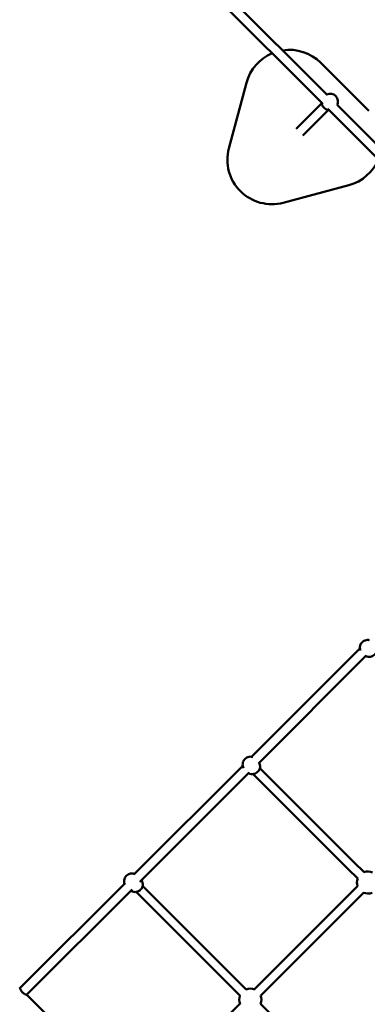
# Model space of a CAD drawing. Units: millimetres. Extents: x 1953 to 12072, y -472 to 19551.
# Drawn here: x 6628 to 7256, y 4162 to 5940 of the extents above; entities that cross this region are included whole.
import ezdxf

# ---------------------------------------------------------------- set-up
doc = ezdxf.new("R2010")
doc.units = ezdxf.units.MM
doc.layers.add('Dimension', color=7, linetype='Continuous')
doc.layers.add('Widoczne (ISO)', color=7, linetype='Continuous', lineweight=50)
doc.styles.get("Standard").update_dxf_attribs({"font": 'tahoma.ttf'})
doc.dimstyles.new('Standard$0', dxfattribs={"dimtxt": 0.18, "dimasz": 0.18, "dimexe": 0.18, "dimexo": 0.0625, "dimgap": 0.09, "dimtad": 0, "dimtih": 1, "dimtoh": 1, "dimdec": 4, "dimzin": 0, "dimdsep": 46, "dimtxsty": 'Standard', "dimcen": 0.09, "dimadec": 0, "dimazin": 0, "dimtfac": 1, "dimtdec": 4, "dimtofl": 0, "dimtmove": 0, "dimatfit": 3, "dimfxl": 1, "dimtolj": 1, "dimtzin": 0, "dimarcsym": 0})

# ---------------------------------------------------------------- blocks, each defined once
blk = doc.blocks.new('*D6')
at = {"layer": 'Defpoints', "color": 0}
for p in [(8317.7, 14172.4), (5344.8, 3249.8), (8317.7, 570.1)]:
    blk.add_point(p, dxfattribs=at)
at = {"layer": 'Dimension', "color": 0, "linetype": 'ByBlock', "lineweight": -2}
for p, q in [((8317.7, 14172.3), (8317.7, 569.9)), ((5344.8, 3249.7), (5344.8, 569.9)), ((5544.8, 570.1), (6403.3, 570.1)), ((8117.7, 570.1), (7259.2, 570.1))]:
    blk.add_line(p, q, dxfattribs=at)
at = {"layer": 'Dimension', "color": 0}
for points in [[(5544.8, 603.4), (5544.8, 536.7), (5344.8, 570.1)], [(8117.7, 603.4), (8117.7, 536.7), (8317.7, 570.1)]]:
    blk.add_solid(points, dxfattribs=at)
at = {"layer": 'Dimension', "color": 0, "insert": (6831.2, 570.1), "char_height": 300, "attachment_point": 5}
blk.add_mtext('\\A1;2973', dxfattribs=at)
blk = doc.blocks.new('*D7')
at = {"layer": 'Defpoints', "color": 0}
for p in [(10034.8, 13790.1), (3629.9, 11605.1), (10034.8, -275.5)]:
    blk.add_point(p, dxfattribs=at)
at = {"layer": 'Dimension', "color": 0, "linetype": 'ByBlock', "lineweight": -2}
for p, q in [((10034.8, 13790), (10034.8, -275.7)), ((3629.9, 11605.1), (3629.9, -275.7)), ((3829.9, -275.5), (6401.1, -275.5)), ((9834.8, -275.5), (7263.6, -275.5))]:
    blk.add_line(p, q, dxfattribs=at)
at = {"layer": 'Dimension', "color": 0}
for points in [[(3829.9, -242.2), (3829.9, -308.8), (3629.9, -275.5)], [(9834.8, -242.2), (9834.8, -308.8), (10034.8, -275.5)]]:
    blk.add_solid(points, dxfattribs=at)
at = {"layer": 'Dimension', "color": 0, "insert": (6832.3, -275.5), "char_height": 300, "attachment_point": 5}
blk.add_mtext('\\A1;6405', dxfattribs=at)
blk = doc.blocks.new('*D9')
at = {"layer": 'Defpoints', "color": 0}
for p in [(5739.9, 17885.1), (5739.9, 1235.3), (11504.5, 1235.3)]:
    blk.add_point(p, dxfattribs=at)
at = {"layer": 'Dimension', "color": 0, "linetype": 'ByBlock', "lineweight": -2}
for p, q in [((5739.9, 17885.1), (11504.7, 17885.1)), ((11504.5, 17685.1), (11504.5, 9716.4)), ((11504.5, 1435.3), (11504.5, 9403.9)), ((5739.9, 1235.3), (11504.7, 1235.3))]:
    blk.add_line(p, q, dxfattribs=at)
at = {"layer": 'Dimension', "color": 0}
for points in [[(11471.2, 17685.1), (11537.8, 17685.1), (11504.5, 17885.1)], [(11471.2, 1435.3), (11537.8, 1435.3), (11504.5, 1235.3)]]:
    blk.add_solid(points, dxfattribs=at)
at = {"layer": 'Dimension', "color": 0, "insert": (11504.5, 9560.2), "char_height": 300, "attachment_point": 5}
blk.add_mtext('\\A1;16650', dxfattribs=at)

msp = doc.modelspace()

# ---------------------------------------------------------------- linework, layer by layer
at = {"layer": 'Widoczne (ISO)'}
for p, q in [((7182.5, 5804.6), (6846.2, 6140.9)), ((6834.2, 6128.9), (7175.4, 5787.7)), ((7258.6, 5775), (7171.7, 5861.8)), ((7037.8, 5826), (7006, 5707.3)), ((7173.5, 5788.8), (7127.5, 5742.8)), ((7184.4, 5778.7), (7526.7, 5436.4)), ((7536.7, 5450.4), (7201.3, 5785.8)), ((7185.5, 5776.7), (7139.5, 5730.7)), ((7104, 5609.3), (7222.7, 5641.1)), ((7242.5, 4804.2), (7047, 4608.8)), ((7059.1, 4596.7), (7253.9, 4791.6)), ((7030.9, 4592.6), (6835.4, 4397.1)), ((7232.2, 4417.7), (7061.8, 4588.2)), ((6845.3, 4383), (7042.8, 4580.5)), ((7049.8, 4577.6), (7220.9, 4406.4)), ((7249.8, 4400.1), (7232.2, 4417.7)), ((7220.9, 4406.4), (7238.5, 4388.8)), ((6817.5, 4379.2), (6628.9, 4190.6)), ((7020.5, 4205.2), (6850.2, 4375.5)), ((7238.3, 4375.1), (7052, 4188.8)), ((6640.9, 4178.6), (6831.6, 4369.2)), ((6838.4, 4364.6), (7009.2, 4193.9)), ((7063.3, 4177.4), (7249.3, 4363.4)), ((7037.3, 4188.4), (7020.5, 4205.2)), ((7009.2, 4193.9), (7026.2, 4176.9)), ((7052.6, 3767.5), (6642, 4178.1)), ((7026.1, 4162.9), (6841.7, 3978.4)), ((7079.8, 4145.9), (7063, 4162.7))]:
    msp.add_line(p, q, dxfattribs=at)
for centre, radius, start, end in [((7115.1, 5805.3), 80, 45, 98.8631), ((7115.1, 5805.3), 80, 112.8386, 165), ((7083.3, 5686.6), 80, 165, 285), ((7202, 5718.4), 80, 285, 337.1614), ((7257, 4381.7), 20, 65.2142, 111.5136), ((7257, 4381.7), 20, 158.67, 199.6546), ((7257, 4381.7), 20, 246.8345, 291.33), ((6627.7, 4191), 1, 19.4651, 45), ((6641.3, 4177.4), 1, 45, 70.5349), ((7044.7, 4170.1), 20, 67.1666, 112.4301), ((7044.7, 4170.1), 20, 159.5942, 201.4351), ((7044.7, 4170.1), 20, 337.5699, 22.8068)]:
    msp.add_arc(centre, radius, start, end, dxfattribs=at)
for points, knots in [([(7181.9, 5804.3), (7182.1, 5804.4), (7182.3, 5804.5), (7183.9, 5805.3), (7185.3, 5805.7), (7188.3, 5806.2), (7189.8, 5806.1), (7192.7, 5805.6), (7194.1, 5805.1), (7196.8, 5803.7), (7198, 5802.8), (7200, 5800.6), (7200.9, 5799.4), (7202.1, 5796.6), (7202.5, 5795.2), (7202.9, 5792.2), (7202.8, 5790.7), (7202.3, 5788), (7201.8, 5786.8), (7201.2, 5785.7)], [0.405721, 0.405721, 0.405721, 0.405721, 0.452077, 0.452077, 0.771754, 0.771754, 1.091638, 1.091638, 1.411776, 1.411776, 1.732112, 1.732112, 2.052515, 2.052515, 2.372824, 2.372824, 2.692917, 2.692917, 2.965138, 2.965138, 2.965138, 2.965138]), ([(7186.4, 5776.6), (7185.9, 5776.7), (7185.4, 5776.7), (7183.4, 5777.1), (7182, 5777.6), (7179.4, 5779), (7178.2, 5779.9), (7176.1, 5782.1), (7175.3, 5783.3), (7174, 5786), (7173.6, 5787.5), (7173.4, 5789.2), (7173.4, 5789.5), (7173.4, 5789.7)], [4.124202, 4.124202, 4.124202, 4.124202, 4.233231, 4.233231, 4.553368, 4.553368, 4.873705, 4.873705, 5.194108, 5.194108, 5.514416, 5.514416, 5.565536, 5.565536, 5.565536, 5.565536]), ([(7258.9, 4819.5), (7258.7, 4819.5), (7258.6, 4819.6), (7256.9, 4819.8), (7255.4, 4819.8), (7252.5, 4819.3), (7251.1, 4818.8), (7248.4, 4817.4), (7247.2, 4816.4), (7245.2, 4814.3), (7244.3, 4813), (7243.1, 4810.3), (7242.6, 4808.8), (7242.3, 4805.9), (7242.4, 4804.4), (7242.8, 4802.2), (7243, 4801.6), (7243.2, 4800.9)], [3.74346, 3.74346, 3.74346, 3.74346, 3.779216, 3.779216, 4.098836, 4.098836, 4.419284, 4.419284, 4.740386, 4.740386, 5.061705, 5.061705, 5.382718, 5.382718, 5.703023, 5.703023, 5.851195, 5.851195, 5.851195, 5.851195]), ([(7252.8, 4790.5), (7254.1, 4789.9), (7255.6, 4789.4), (7258.5, 4789), (7260, 4789), (7262.9, 4789.5), (7264.3, 4790), (7267, 4791.5), (7268.2, 4792.4), (7270.2, 4794.5), (7271.1, 4795.8), (7272.3, 4798.5), (7272.8, 4800), (7273.1, 4802.9), (7273, 4804.4), (7272.5, 4807.1), (7272.1, 4808.2), (7271.6, 4809.3)], [0.326495, 0.326495, 0.326495, 0.326495, 0.637624, 0.637624, 0.957243, 0.957243, 1.277691, 1.277691, 1.598793, 1.598793, 1.920112, 1.920112, 2.241125, 2.241125, 2.56143, 2.56143, 2.815098, 2.815098, 2.815098, 2.815098]), ([(7049.2, 4608.2), (7048.4, 4608.5), (7047.6, 4608.7), (7045.3, 4609), (7043.8, 4609), (7040.9, 4608.5), (7039.4, 4608), (7036.8, 4606.6), (7035.6, 4605.6), (7033.5, 4603.5), (7032.7, 4602.2), (7031.4, 4599.5), (7031, 4598.1), (7030.6, 4595.1), (7030.7, 4593.6), (7031.3, 4590.7), (7031.8, 4589.4), (7032.5, 4588.2)], [3.601259, 3.601259, 3.601259, 3.601259, 3.777514, 3.777514, 4.096857, 4.096857, 4.417623, 4.417623, 4.739514, 4.739514, 5.061781, 5.061781, 5.383524, 5.383524, 5.704049, 5.704049, 6.005888, 6.005888, 6.005888, 6.005888]), ([(7041.5, 4579.2), (7041.6, 4579.1), (7041.8, 4579), (7043.2, 4578.3), (7044.7, 4577.8), (7047.6, 4577.4), (7049.1, 4577.4), (7052.1, 4577.9), (7053.5, 4578.4), (7056.1, 4579.8), (7057.3, 4580.8), (7059.4, 4582.9), (7060.2, 4584.2), (7061.5, 4586.9), (7061.9, 4588.4), (7062.3, 4591.3), (7062.2, 4592.8), (7061.6, 4595.6), (7061.2, 4597), (7060.5, 4598.2)], [0.284818, 0.284818, 0.284818, 0.284818, 0.317738, 0.317738, 0.635921, 0.635921, 0.955264, 0.955264, 1.27603, 1.27603, 1.597921, 1.597921, 1.920189, 1.920189, 2.241932, 2.241932, 2.562456, 2.562456, 2.856774, 2.856774, 2.856774, 2.856774]), ([(6817.9, 4378.1), (6817.4, 4379.1), (6817.1, 4380.2), (6816.6, 4382.8), (6816.6, 4384.3), (6817, 4387.2), (6817.4, 4388.7), (6818.7, 4391.3), (6819.6, 4392.6), (6821.6, 4394.7), (6822.9, 4395.6), (6825.5, 4397), (6827, 4397.5), (6829.9, 4398), (6831.4, 4398), (6834, 4397.6), (6835, 4397.3), (6836.1, 4396.9)], [6.523924, 6.523924, 6.523924, 6.523924, 6.765455, 6.765455, 7.083619, 7.083619, 7.405675, 7.405675, 7.730848, 7.730848, 8.057097, 8.057097, 8.381914, 8.381914, 8.703365, 8.703365, 8.936849, 8.936849, 8.936849, 8.936849]), ([(6848.4, 4386), (6848.5, 4385.8), (6848.7, 4385.5), (6849.5, 4384), (6850, 4382.6), (6850.6, 4379.7), (6850.6, 4378.2), (6850.2, 4375.2), (6849.8, 4373.8), (6848.5, 4371.1), (6847.6, 4369.9), (6845.6, 4367.7), (6844.3, 4366.8), (6841.7, 4365.4), (6840.2, 4364.9), (6837.3, 4364.5), (6835.8, 4364.4), (6832.8, 4364.9), (6831.4, 4365.4), (6829.7, 4366.3), (6829.4, 4366.5), (6829, 4366.7)], [3.247506, 3.247506, 3.247506, 3.247506, 3.308845, 3.308845, 3.623862, 3.623862, 3.942026, 3.942026, 4.264082, 4.264082, 4.589256, 4.589256, 4.915504, 4.915504, 5.240321, 5.240321, 5.561773, 5.561773, 5.879306, 5.879306, 5.964705, 5.964705, 5.964705, 5.964705]), ([(6628.6, 4191.3), (6628.6, 4191.3), (6628.6, 4191.3), (6628.7, 4191.2), (6628.7, 4191.1), (6628.8, 4190.8), (6628.9, 4190.6), (6629.1, 4190.2), (6629.2, 4189.9), (6629.4, 4189.4), (6629.5, 4189), (6629.9, 4188.4), (6630, 4188), (6630.4, 4187.2), (6630.7, 4186.8), (6631.1, 4186.1), (6631.4, 4185.7), (6631.9, 4185), (6632.2, 4184.6), (6632.7, 4184), (6633, 4183.7), (6633.9, 4182.8), (6634.5, 4182.2), (6635.4, 4181.5), (6635.8, 4181.2), (6636.5, 4180.8), (6636.8, 4180.5), (6637.5, 4180.1), (6637.9, 4179.9), (6638.6, 4179.6), (6639, 4179.4), (6639.7, 4179.1), (6640, 4179), (6640.5, 4178.7), (6640.7, 4178.6), (6641.1, 4178.5), (6641.3, 4178.4), (6641.6, 4178.3), (6641.7, 4178.3), (6641.7, 4178.3)], [1.320009, 1.320009, 1.320009, 1.320009, 1.439263, 1.439263, 1.563191, 1.563191, 1.691775, 1.691775, 1.82535, 1.82535, 1.965752, 1.965752, 2.108005, 2.108005, 2.247976, 2.247976, 2.379339, 2.379339, 2.500862, 2.500862, 2.615743, 2.615743, 2.837278, 2.837278, 2.954979, 2.954979, 3.080589, 3.080589, 3.216158, 3.216158, 3.357186, 3.357186, 3.499803, 3.499803, 3.637307, 3.637307, 3.768781, 3.768781, 3.959271, 3.959271, 3.959271, 3.959271])]:
    msp.add_open_spline(points, degree=3, knots=knots, dxfattribs=at)

# ---------------------------------------------------------------- dimensions: what is measured, and where the dimension line sits
at = {"layer": 'Dimension'}
dim = msp.add_linear_dim(base=(11504.5, 1235.3), p1=(5739.9, 17885.1), p2=(5739.9, 1235.3), angle=90, dimstyle='Standard$0', override={"dimtxt": 300, "dimasz": 200, "dimdec": 0, "dimarcsym": 1}, dxfattribs=at)
dim.commit()
dim.dimension.update_dxf_attribs({"geometry": '*D9', "text_midpoint": (11504.5, 9560.2)})
for base, p1, p2, picture, middle in [((8317.7, 570.1), (5344.8, 3249.8), (8317.7, 14172.4), '*D6', (6831.2, 570.1)), ((10034.8, -275.5), (3629.9, 11605.1), (10034.8, 13790.1), '*D7', (6832.3, -275.5))]:
    dim = msp.add_linear_dim(base=base, p1=p1, p2=p2, dimstyle='Standard$0', override={"dimtxt": 300, "dimasz": 200, "dimdec": 0, "dimarcsym": 1}, dxfattribs=at)
    dim.commit()
    dim.dimension.update_dxf_attribs({"geometry": picture, "text_midpoint": middle})

doc.saveas('drawing.dxf')
